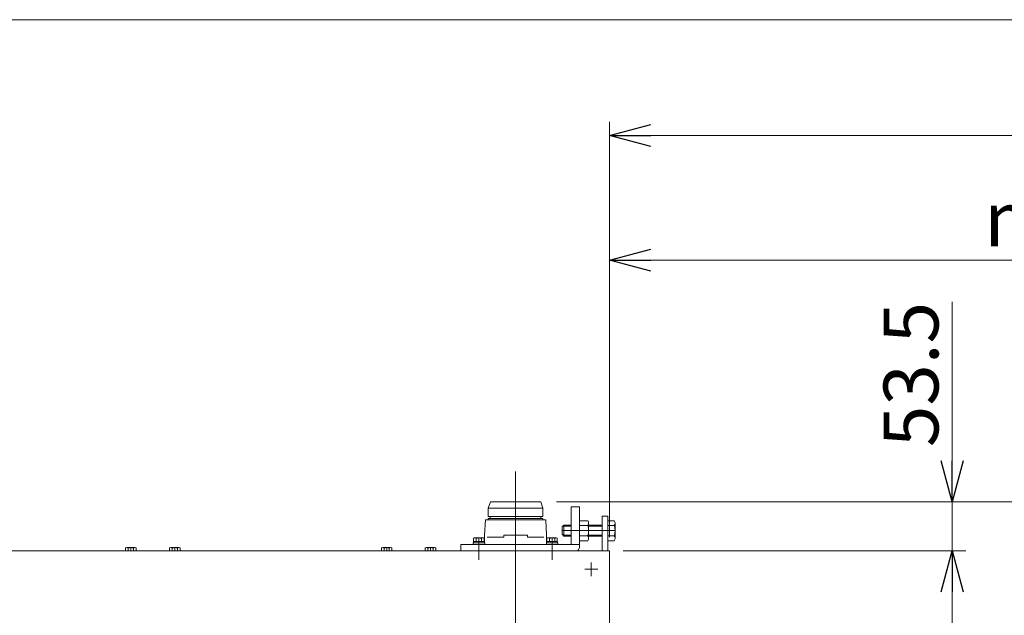
# Model space of a CAD drawing. Units: millimetres. Extents: x -2955 to 2955, y -2027 to 2027.
# Drawn here: x -600 to 478, y 1374 to 2027 of the extents above; entities that cross this region are included whole.
import ezdxf

# ---------------------------------------------------------------- set-up
doc = ezdxf.new("R2010")
doc.units = ezdxf.units.MM
doc.header["$LTSCALE"] = 3.75
doc.linetypes.add('CENTERX2', pattern=[101.6, 63.5, -12.7, 12.7, -12.7])
for name, color, linetype in [('10', 7, 'Continuous'), ('75', 7, 'Continuous'), ('76', 7, 'Continuous'), ('77', 7, 'Continuous'), ('81', 7, 'Continuous'), ('84', 7, 'Continuous'), ('ZUWAKU', 7, 'Continuous')]:
    doc.layers.add(name, color=color, linetype=linetype)
doc.styles.add('dcStyle0', font='ＭＳ Ｐゴシック', dxfattribs={"width": 0.75})
doc.dimstyles.new('dc_Rotated', dxfattribs={"dimtxt": 60, "dimasz": 45.000029, "dimexe": 15, "dimexo": 15, "dimgap": 15, "dimtad": 3, "dimdsep": 46, "dimtxsty": 'dcStyle0', "dimblk1": 'OPEN30', "dimblk2": 'OPEN30', "dimsah": 1, "dimcen": 0.09, "dimclrd": 2, "dimclre": 2, "dimclrt": 2, "dimadec": 0, "dimazin": 2, "dimtfac": 1, "dimtdec": 4, "dimtmove": 0, "dimatfit": 3, "dimfxl": 1, "dimarcsym": 1})

# ---------------------------------------------------------------- blocks, each defined once
blk = doc.blocks.new('_OPEN30')
at = {"color": 0, "linetype": 'ByBlock', "lineweight": -2}
for p, q in [((-1, 0.267949), (0, 0)), ((0, 0), (-1, -0.267949)), ((0, 0), (-1, 0))]:
    blk.add_line(p, q, dxfattribs=at)
blk = doc.blocks.new('*D23')
at = {"color": 2, "linetype": 'Continuous', "lineweight": 13}
for p, q in [((60.8, 1445.2), (435.8, 1445.2)), ((420.8, 1041.2), (420.8, 1445.2))]:
    blk.add_line(p, q, dxfattribs=at)
at = {"color": 2, "xscale": 45.00004211422929, "yscale": 44.99984052335464}
for p, rotation in [((420.8, 1445.2), 90), ((420.8, 1041.2), 270)]:
    blk.add_blockref('_OPEN30', p, dxfattribs=dict(at, rotation=rotation))
at = {"color": 2, "insert": (405.8, 1230.7), "char_height": 60, "width": 210, "attachment_point": 8, "rotation": 90, "style": 'dcStyle0'}
blk.add_mtext('\\T1.00;404', dxfattribs=at)
blk = doc.blocks.new('*D24')
at = {"color": 2, "linetype": 'Continuous', "lineweight": 13}
for p, q in [((420.8, 1717.7), (420.8, 1498.7)), ((-12.2, 1498.7), (435.8, 1498.7)), ((420.8, 1445.2), (420.8, 1498.7)), ((60.8, 1445.2), (435.8, 1445.2))]:
    blk.add_line(p, q, dxfattribs=at)
at = {"color": 2, "xscale": 45.00004211422929, "yscale": 44.99984052335464, "rotation": 270}
blk.add_blockref('_OPEN30', (420.8, 1498.7), dxfattribs=at)
at = {"color": 2, "insert": (405.8, 1558.7), "char_height": 60, "width": 255, "attachment_point": 7, "rotation": 90, "style": 'dcStyle0'}
blk.add_mtext('\\T1.00;53.5', dxfattribs=at)
blk = doc.blocks.new('*D25')
at = {"color": 2, "linetype": 'Continuous', "lineweight": 13}
for p, q in [((-12.2, 1498.7), (585.8, 1498.7)), ((570.8, 583.7), (570.8, 1498.7)), ((-12.2, 583.7), (585.8, 583.7))]:
    blk.add_line(p, q, dxfattribs=at)
at = {"color": 2, "xscale": 45.00004211422929, "yscale": 44.99984052335464}
for p, rotation in [((570.8, 1498.7), 90), ((570.8, 583.7), 270)]:
    blk.add_blockref('_OPEN30', p, dxfattribs=dict(at, rotation=rotation))
at = {"color": 2, "insert": (555.8, 1132.4), "char_height": 60, "width": 210, "attachment_point": 8, "rotation": 90, "style": 'dcStyle0'}
blk.add_mtext('\\T1.00;915', dxfattribs=at)
blk = doc.blocks.new('*D30')
at = {"color": 2, "linetype": 'Continuous', "lineweight": 13}
for p, q in [((45.8, 1460.2), (45.8, 1778.6)), ((1195.8, 1264.3), (1195.8, 1778.6)), ((45.8, 1763.6), (1195.8, 1763.6))]:
    blk.add_line(p, q, dxfattribs=at)
at = {"color": 2, "xscale": 45.00004211422929, "yscale": 44.99984052335464}
for p, rotation in [((45.8, 1763.6), 180), ((1195.8, 1763.6), 360)]:
    blk.add_blockref('_OPEN30', p, dxfattribs=dict(at, rotation=rotation))
at = {"color": 2, "insert": (620.8, 1778.6), "char_height": 60, "width": 390, "attachment_point": 8, "style": 'dcStyle0'}
blk.add_mtext('\\T1.00;min1150', dxfattribs=at)
blk = doc.blocks.new('*D31')
at = {"color": 2, "linetype": 'Continuous', "lineweight": 13}
for p, q in [((45.8, 1460.2), (45.8, 1915.2)), ((1345.8, 1331.2), (1345.8, 1915.2)), ((45.8, 1900.2), (1345.8, 1900.2))]:
    blk.add_line(p, q, dxfattribs=at)
at = {"color": 2, "xscale": 45.00004211422929, "yscale": 44.99984052335464}
for p, rotation in [((45.8, 1900.2), 180), ((1345.8, 1900.2), 360)]:
    blk.add_blockref('_OPEN30', p, dxfattribs=dict(at, rotation=rotation))
at = {"color": 2, "insert": (695.8, 1915.2), "char_height": 60, "width": 390, "attachment_point": 8, "style": 'dcStyle0'}
blk.add_mtext('\\T1.00;min1300', dxfattribs=at)
blk = doc.blocks.new('DC_GROUP_W_SLJ_S_100_3_10')
at = {"layer": 'ZUWAKU', "color": 7, "linetype": 'Continuous', "lineweight": 13}
blk.add_line((2955, 2026.9), (-2955, 2026.9), dxfattribs=at)
blk = doc.blocks.new('DC_GROUP_W_SLJ_S_100_3_30')
at = {"layer": 'ZUWAKU', "color": 7, "linetype": 'Continuous', "lineweight": 13}
blk.add_line((2955, 2026.9), (-2955, 2026.9), dxfattribs=at)
blk = doc.blocks.new('DC_GROUP_W_SLJ_S_100_3_49')
at = {"layer": '76', "color": 7, "linetype": 'Continuous', "lineweight": 13}
for p, q in [((12.9, 1478.1), (12.9, 1456.2)), ((22, 1478.1), (12.9, 1478.1)), ((43.8, 1478.1), (43.8, 1456.2)), ((51, 1478.1), (43.8, 1478.1)), ((-4.2, 1473.2), (-6.2, 1471.2)), ((-6.2, 1471.2), (-6.2, 1463.2)), ((3.9, 1473.2), (-4.2, 1473.2)), ((12.9, 1472.7), (22, 1472.7)), ((22.9, 1458.9), (22.9, 1475.4)), ((37.8, 1473.2), (22.9, 1473.2)), ((43.8, 1472.7), (51, 1472.7)), ((51.8, 1458.9), (51.8, 1475.4)), ((-6.2, 1463.2), (-4.2, 1461.2)), ((-4.2, 1461.2), (3.9, 1461.2)), ((12.9, 1461.7), (22, 1461.7)), ((12.9, 1456.2), (22, 1456.2)), ((22.9, 1461.2), (37.8, 1461.2)), ((43.8, 1461.7), (51, 1461.7)), ((43.8, 1456.2), (51, 1456.2))]:
    blk.add_line(p, q, dxfattribs=at)
at = {"layer": '76', "color": 3, "linetype": 'CENTERX2', "lineweight": 13}
blk.add_line((-6.2, 1467.2), (51.8, 1467.2), dxfattribs=at)
at = {"layer": '76', "color": 3, "linetype": 'Continuous', "lineweight": 13}
for p, q in [((3.9, 1472.2), (-5.1, 1472.2)), ((-4.2, 1473.2), (-4.2, 1461.2)), ((37.8, 1472.2), (22.9, 1472.2)), ((-5.1, 1462.1), (3.9, 1462.1)), ((22.9, 1462.1), (37.8, 1462.1))]:
    blk.add_line(p, q, dxfattribs=at)
at = {"layer": '76', "color": 7, "linetype": 'Continuous', "lineweight": 13}
for centre, radius, start, end in [((18, 1475.4), 4.86, 325.6158, 34.3842), ((47, 1475.4), 4.86, 325.6158, 34.3842), ((4.7, 1467.2), 18.2, 342.412, 17.588), ((33.7, 1467.2), 18.2, 342.412, 17.588), ((18, 1458.9), 4.86, 325.6158, 34.3842), ((47, 1458.9), 4.86, 325.6158, 34.3842)]:
    blk.add_arc(centre, radius, start, end, dxfattribs=at)
blk = doc.blocks.new('DC_GROUP_W_SLJ_S_100_3_50')
at = {"layer": '76', "color": 7, "linetype": 'Continuous', "lineweight": 13}
for p, q in [((3.9, 1493.2), (12.9, 1493.2)), ((3.9, 1452.2), (3.9, 1493.2)), ((12.9, 1493.2), (12.9, 1452.2)), ((12.9, 1478.1), (12.9, 1456.2)), ((-91.1, 1455.3), (-103.3, 1455.3)), ((-103.3, 1455.3), (-103.3, 1453.8)), ((-103, 1458.8), (-103, 1455.3)), ((-92.9, 1459.3), (-101.5, 1459.3)), ((-100.1, 1458.8), (-100.1, 1455.3)), ((-94.3, 1458.8), (-94.3, 1455.3)), ((-91.4, 1455.3), (-91.4, 1458.8)), ((-91.1, 1453.8), (-91.1, 1455.3)), ((-23.3, 1455.3), (-23.3, 1453.8)), ((-11.1, 1455.3), (-23.3, 1455.3)), ((-23, 1458.8), (-23, 1455.3)), ((-12.9, 1459.3), (-21.5, 1459.3)), ((-20.1, 1458.8), (-20.1, 1455.3)), ((-14.3, 1458.8), (-14.3, 1455.3)), ((-11.4, 1455.3), (-11.4, 1458.8)), ((-11.1, 1453.8), (-11.1, 1455.3)), ((12.9, 1452.2), (-117.1, 1452.2)), ((-117.1, 1452.2), (-117.1, 1445.2)), ((-90.9, 1453.8), (-103.4, 1453.8)), ((-103.4, 1453.8), (-103.4, 1452.2)), ((-90.9, 1452.2), (-90.9, 1453.8)), ((-23.4, 1453.8), (-23.4, 1452.2)), ((-10.9, 1453.8), (-23.4, 1453.8)), ((-10.9, 1452.2), (-10.9, 1453.8)), ((12.9, 1450.2), (12.9, 1452.2))]:
    blk.add_line(p, q, dxfattribs=at)
at = {"layer": '76', "color": 3, "linetype": 'CENTERX2', "lineweight": 13}
for p, q in [((-97.2, 1459.3), (-97.2, 1435.3)), ((-17.2, 1459.3), (-17.2, 1435.3))]:
    blk.add_line(p, q, dxfattribs=at)
at = {"layer": '76', "color": 7, "linetype": 'Continuous', "lineweight": 13}
for centre, radius, start, end in [((-101.5, 1456.7), 2.56, 55.6158, 124.3842), ((-97.2, 1449.7), 9.55, 72.412, 107.588), ((-92.9, 1456.7), 2.56, 55.6158, 124.3842), ((-21.5, 1456.7), 2.56, 55.6158, 124.3842), ((-17.2, 1449.7), 9.55, 72.412, 107.588), ((-12.9, 1456.7), 2.56, 55.6158, 124.3842), ((5.9, 1450.2), 7, 314.4153, 0)]:
    blk.add_arc(centre, radius, start, end, dxfattribs=at)

msp = doc.modelspace()

# ---------------------------------------------------------------- linework, layer by layer
at = {"color": 3, "linetype": 'CENTERX2', "lineweight": 13}
for p, q in [((33.113, 1425.165), (18.702, 1425.165)), ((25.816, 1432.454), (25.816, 1417.495))]:
    msp.add_line(p, q, dxfattribs=at)
at = {"layer": '10', "color": 7, "linetype": 'Continuous', "lineweight": 13}
for p, q in [((45.816, 1445.165), (-1354.184, 1445.165)), ((45.816, 1356.165), (45.816, 1445.165))]:
    msp.add_line(p, q, dxfattribs=at)
at = {"layer": '75', "color": 7, "linetype": 'Continuous', "lineweight": 13}
msp.add_line((45.816, 639.165), (45.816, 1443.165), dxfattribs=at)
at = {"layer": '77', "color": 3, "linetype": 'CENTERX2', "lineweight": 13}
msp.add_line((-57.12, 565.238), (-57.12, 1531.855), dxfattribs=at)
at = {"layer": '81', "color": 7, "linetype": 'Continuous', "lineweight": 13}
for p, q in [((37.816, 1445.165), (37.816, 1483.165)), ((43.816, 1483.165), (37.816, 1483.165)), ((43.816, 1445.165), (43.816, 1483.165)), ((-483.957, 1448.219), (-483.957, 1445.165)), ((-473.854, 1448.665), (-482.514, 1448.665)), ((-481.071, 1445.165), (-481.071, 1448.219)), ((-475.297, 1445.165), (-475.297, 1448.219)), ((-472.41, 1445.165), (-472.41, 1448.219)), ((-435.957, 1448.219), (-435.957, 1445.165)), ((-425.854, 1448.665), (-434.514, 1448.665)), ((-433.071, 1445.165), (-433.071, 1448.219)), ((-427.297, 1445.165), (-427.297, 1448.219)), ((-424.41, 1445.165), (-424.41, 1448.219)), ((-203.957, 1448.219), (-203.957, 1445.165)), ((-193.854, 1448.665), (-202.514, 1448.665)), ((-201.071, 1445.165), (-201.071, 1448.219)), ((-195.297, 1445.165), (-195.297, 1448.219)), ((-192.41, 1445.165), (-192.41, 1448.219)), ((-155.957, 1448.219), (-155.957, 1445.165)), ((-145.854, 1448.665), (-154.514, 1448.665)), ((-153.071, 1445.165), (-153.071, 1448.219)), ((-147.297, 1445.165), (-147.297, 1448.219)), ((-144.41, 1445.165), (-144.41, 1448.219))]:
    msp.add_line(p, q, dxfattribs=at)
at = {"layer": '81', "color": 3, "linetype": 'CENTERX2', "lineweight": 13}
for p, q in [((-478.184, 1445.165), (-478.184, 1448.665)), ((-430.184, 1445.165), (-430.184, 1448.665)), ((-198.184, 1445.165), (-198.184, 1448.665)), ((-150.184, 1445.165), (-150.184, 1448.665))]:
    msp.add_line(p, q, dxfattribs=at)
at = {"layer": '81', "color": 7, "linetype": 'Continuous', "lineweight": 13}
for centre, radius, start, end in [((-482.514, 1446.11), 2.556, 55.615753, 124.384247), ((-478.184, 1439.112), 9.553, 72.412046, 107.587954), ((-473.854, 1446.11), 2.556, 55.615753, 124.384247), ((-434.514, 1446.11), 2.556, 55.615753, 124.384247), ((-430.184, 1439.112), 9.553, 72.412046, 107.587954), ((-425.854, 1446.11), 2.556, 55.615753, 124.384247), ((-202.514, 1446.11), 2.556, 55.615753, 124.384247), ((-198.184, 1439.112), 9.553, 72.412046, 107.587954), ((-193.854, 1446.11), 2.556, 55.615753, 124.384247), ((-154.514, 1446.11), 2.556, 55.615753, 124.384247), ((-150.184, 1439.112), 9.553, 72.412046, 107.587954), ((-145.854, 1446.11), 2.556, 55.615753, 124.384247)]:
    msp.add_arc(centre, radius, start, end, dxfattribs=at)
at = {"layer": '84', "color": 7, "linetype": 'Continuous', "lineweight": 13}
for p, q in [((-84.62, 1498.665), (-87.12, 1491.665)), ((-29.62, 1498.665), (-84.62, 1498.665)), ((-29.62, 1498.665), (-27.12, 1491.665)), ((-87.12, 1482.665), (-87.12, 1491.665)), ((-27.12, 1491.665), (-87.12, 1491.665)), ((-27.12, 1482.665), (-27.12, 1491.665)), ((-90.12, 1479.165), (-91.12, 1462.165)), ((-90.12, 1479.165), (-24.12, 1479.165)), ((-27.12, 1482.665), (-87.12, 1482.665)), ((-87.12, 1479.165), (-87.12, 1480.665)), ((-27.12, 1480.665), (-87.12, 1480.665)), ((-84.92, 1480.665), (-84.92, 1482.665)), ((-29.32, 1480.665), (-29.32, 1482.665)), ((-27.12, 1479.165), (-27.12, 1480.665)), ((-24.12, 1479.165), (-23.12, 1462.165)), ((-91.12, 1455.265), (-91.12, 1462.165)), ((-70.12, 1460.165), (-88.224, 1460.165)), ((-70.12, 1462.165), (-44.12, 1462.165)), ((-70.12, 1460.165), (-70.12, 1462.165)), ((-44.12, 1460.165), (-44.12, 1462.165)), ((-26.016, 1460.165), (-44.12, 1460.165)), ((-23.12, 1455.265), (-23.12, 1462.165)), ((-91.12, 1452.165), (-25.834, 1452.165))]:
    msp.add_line(p, q, dxfattribs=at)
at = {"layer": '84', "color": 3, "linetype": 'CENTERX2', "lineweight": 13}
msp.add_line((-57.12, 1447.165), (-57.12, 1506.165), dxfattribs=at)

# ---------------------------------------------------------------- block references
at = {"layer": '76', "linetype": 'Continuous'}
for name in ['DC_GROUP_W_SLJ_S_100_3_50', 'DC_GROUP_W_SLJ_S_100_3_49']:
    msp.add_blockref(name, (0, 0), dxfattribs=at)
at = {"layer": 'ZUWAKU', "linetype": 'Continuous'}
for name in ['DC_GROUP_W_SLJ_S_100_3_10', 'DC_GROUP_W_SLJ_S_100_3_30']:
    msp.add_blockref(name, (0, 0), dxfattribs=at)

# ---------------------------------------------------------------- dimensions: what is measured, and where the dimension line sits
at = {"linetype": 'Continuous', "lineweight": 13}
for base, p2, picture, middle in [((1345.816, 1900.189), (1345.816, 1316.165), '*D31', (695.816, 1900.189)), ((1195.816, 1763.597), (1195.816, 1249.301), '*D30', (620.816, 1763.597))]:
    dim = msp.add_linear_dim(base=base, p1=(45.816, 1445.165), p2=p2, text='min<>', dimstyle='dc_Rotated', override={"dimtxt": 60, "dimasz": 45.000029, "dimexe": 15, "dimexo": 15, "dimgap": 15, "dimtad": 3, "dimtih": 0, "dimtoh": 0, "dimdec": 2, "dimlfac": 1, "dimzin": 8, "dimtxsty": 'dcStyle0', "dimblk1": 'OPEN30', "dimblk2": 'OPEN30', "dimsah": 1, "dimclrd": 2, "dimclre": 2, "dimclrt": 2, "dimazin": 2, "dimtofl": 1, "dimtolj": 0, "dimtzin": 8, "dimarcsym": 1}, dxfattribs=at)
    dim.commit()
    dim.dimension.update_dxf_attribs({"geometry": picture, "text_midpoint": middle, "dimtype": 160})
for base, p1, p2, override, picture, middle in [((420.816, 1498.665), (45.816, 1445.165), (-27.22, 1498.665), {"dimtxt": 60, "dimasz": 45.000029, "dimexe": 15, "dimexo": 15, "dimgap": 15, "dimtad": 3, "dimtih": 0, "dimtoh": 0, "dimdec": 2, "dimlfac": 1, "dimzin": 8, "dimtxsty": 'dcStyle0', "dimblk1": 'OPEN30', "dimblk2": 'OPEN30', "dimsah": 1, "dimclrd": 2, "dimclre": 2, "dimclrt": 2, "dimazin": 2, "dimtofl": 1, "dimtolj": 0, "dimtzin": 8, "dimarcsym": 1}, '*D24', (420.816, 1630.665)), ((570.816, 1498.665), (-27.22, 583.665), (-27.22, 1498.665), {"dimtxt": 60, "dimasz": 45.000029, "dimexe": 15, "dimexo": 15, "dimgap": 15, "dimtad": 3, "dimtih": 0, "dimtoh": 0, "dimdec": 2, "dimlfac": 1, "dimzin": 8, "dimtxsty": 'dcStyle0', "dimblk1": 'OPEN30', "dimblk2": 'OPEN30', "dimsah": 1, "dimclrd": 2, "dimclre": 2, "dimclrt": 2, "dimazin": 2, "dimtofl": 1, "dimtolj": 0, "dimtzin": 8, "dimarcsym": 1}, '*D25', (570.816, 1132.386)), ((420.816, 1445.165), (420.816, 1041.165), (45.816, 1445.165), {"dimtxt": 60, "dimasz": 45.000029, "dimexe": 15, "dimexo": 15, "dimgap": 15, "dimtad": 3, "dimtih": 0, "dimtoh": 0, "dimdec": 2, "dimlfac": 1, "dimzin": 8, "dimtxsty": 'dcStyle0', "dimblk1": 'OPEN30', "dimblk2": 'OPEN30', "dimsah": 1, "dimse1": 1, "dimclrd": 2, "dimclre": 2, "dimclrt": 2, "dimazin": 2, "dimtofl": 1, "dimtolj": 0, "dimtzin": 8, "dimarcsym": 1}, '*D23', (420.816, 1230.665))]:
    dim = msp.add_linear_dim(base=base, p1=p1, p2=p2, angle=90, dimstyle='dc_Rotated', override=override, dxfattribs=at)
    dim.commit()
    dim.dimension.update_dxf_attribs({"geometry": picture, "text_midpoint": middle, "dimtype": 160})

doc.saveas('drawing.dxf')
